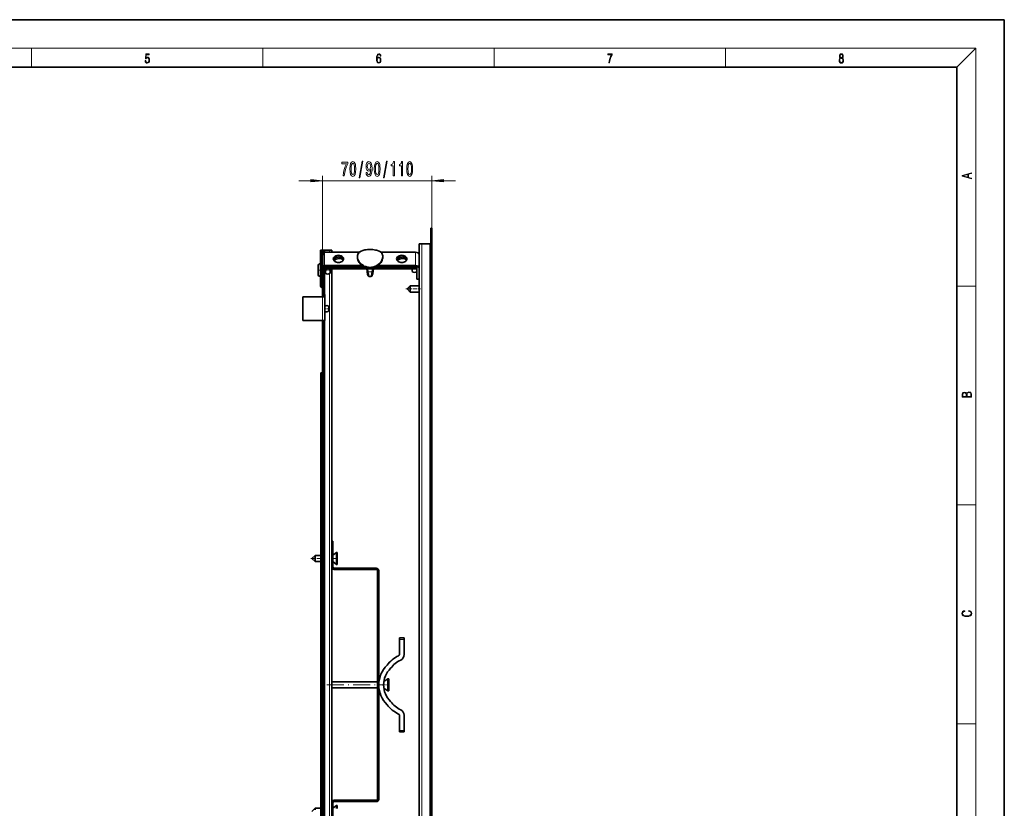
# Model space of a CAD drawing. Extents: x 0 to 420, y 0 to 297.
# Drawn here: x 212 to 420, y 131 to 297 of the extents above; entities that cross this region are included whole.
import ezdxf

# ---------------------------------------------------------------- set-up
doc = ezdxf.new("R2010")
doc.units = 0
doc.linetypes.add('DASHDOT', pattern=[18.5, 12, -3, 0.5, -3])

msp = doc.modelspace()

# ---------------------------------------------------------------- linework, layer by layer
at = {"color": 7, "lineweight": 35}
for p, q in [((420, 297), (210, 297)), ((420, 0), (420, 297)), ((410, 287), (20, 287)), ((410, 10), (410, 287)), ((299.113159, 253.050964), (299.346497, 253.050964)), ((299.113159, 253.050964), (299.113159, 250.550964)), ((299.346497, 250.550964), (299.346497, 253.050964)), ((296.67981, 249.717621), (296.67981, 63.717621)), ((296.67981, 249.717621), (297.213165, 249.717621)), ((299.013153, 249.717621), (297.213165, 249.717621)), ((299.013153, 249.717621), (299.013153, 63.717621)), ((299.113159, 249.717621), (299.013153, 249.717621)), ((299.113159, 249.450958), (299.013153, 249.450958)), ((299.022095, 249.262466), (299.013153, 249.2556)), ((299.113159, 62.884293), (299.113159, 250.550964)), ((299.346497, 62.884293), (299.346497, 250.550964)), ((275.913147, 245.551926), (275.913147, 248.384293)), ((275.913147, 248.384293), (276.146484, 248.384293)), ((276.146484, 245.551926), (276.146484, 248.384293)), ((276.290924, 248.384293), (276.146484, 248.384293)), ((276.146484, 247.087936), (276.146484, 245.550308)), ((276.290924, 248.384293), (276.579834, 248.384293)), ((276.579834, 247.561096), (276.579834, 248.384293)), ((276.579834, 248.384293), (276.813171, 248.384293)), ((276.67981, 245.140213), (276.67981, 247.968643)), ((276.67981, 247.968643), (284.128235, 247.968643)), ((277.779816, 248.384293), (276.813171, 248.384293)), ((277.779816, 248.384293), (278.24649, 248.384293)), ((278.24649, 248.384293), (278.24649, 247.968658)), ((283.67981, 247.040802), (283.67984, 247.048447)), ((283.67984, 247.033127), (283.67981, 247.040802)), ((283.67981, 247.040787), (283.67981, 246.805084)), ((288.564758, 247.968643), (295.946472, 247.968643)), ((289.013123, 247.048447), (289.013153, 247.040802)), ((289.013153, 247.040802), (289.013123, 247.033127)), ((289.013153, 247.040787), (289.013153, 246.805084)), ((275.379822, 245.155457), (275.495941, 245.37384)), ((275.379822, 245.155457), (275.379822, 244.652237)), ((275.913147, 245.391876), (275.795593, 245.459763)), ((275.913147, 240.839859), (275.913147, 245.551926)), ((276.67981, 245.140213), (284.736633, 245.140213)), ((276.67981, 244.810242), (276.67981, 245.140213)), ((287.95636, 245.140213), (295.946472, 245.140213)), ((275.379822, 244.652237), (275.379822, 243.222122)), ((275.379822, 243.222122), (275.495941, 243.003738)), ((275.913147, 242.985703), (275.795593, 242.917816)), ((276.346497, 244.636627), (276.346497, 238.55098)), ((276.579834, 244.636627), (276.579834, 239.05098)), ((276.613159, 244.259506), (276.613159, 241.949615)), ((276.913147, 243.555466), (276.613159, 243.555466)), ((276.67981, 244.810242), (285.4263, 244.810242)), ((285.531189, 244.778046), (276.879822, 244.778046)), ((296.146484, 244.448059), (276.879822, 244.448059)), ((276.913147, 244.448059), (276.913147, 243.472122)), ((277.913147, 244.448059), (277.913147, 243.555466)), ((285.634644, 244.448059), (278.24646, 244.448059)), ((278.24649, 244.44809), (278.24649, 68.987213)), ((285.634613, 244.448135), (285.707703, 243.993301)), ((285.637299, 244.448059), (285.707703, 244.009964)), ((285.918274, 243.058105), (285.898376, 243.117508)), ((285.918274, 243.041443), (285.898376, 243.100845)), ((286.171143, 242.876053), (286.52182, 242.876053)), ((286.52182, 242.85939), (286.171143, 242.85939)), ((286.347931, 244.757706), (286.345062, 244.757706)), ((286.774719, 243.058105), (286.794586, 243.117508)), ((286.774719, 243.041443), (286.794586, 243.100845)), ((287.05835, 244.448135), (286.98526, 243.993301)), ((287.055664, 244.448059), (286.98526, 244.009964)), ((295.213165, 244.448059), (287.055603, 244.448059)), ((296.146484, 244.778046), (287.161804, 244.778046)), ((287.266693, 244.810242), (295.946472, 244.810242)), ((295.213165, 243.917633), (295.213165, 244.448059)), ((296.146484, 244.448059), (296.146484, 244.778046)), ((296.213165, 244.621674), (296.213165, 242.311798)), ((276.613159, 241.949615), (276.579834, 241.949615)), ((276.579834, 241.9245), (276.613159, 241.9245)), ((276.613159, 241.9245), (276.613159, 241.949615)), ((294.146484, 240.217621), (294.796509, 240.86763)), ((294.796509, 240.544708), (294.796509, 240.86763)), ((294.796509, 240.86763), (296.67981, 240.86763)), ((296.213165, 242.311798), (296.213165, 242.286667)), ((296.213165, 242.311798), (296.67981, 242.311798)), ((296.67981, 242.286667), (296.213165, 242.286667)), ((296.67981, 242.286667), (296.213165, 242.286667)), ((276.579834, 239.050964), (276.579834, 238.550964)), ((276.579834, 239.050964), (276.813171, 239.050964)), ((276.813171, 239.050964), (276.813171, 238.550964)), ((294.146484, 240.217621), (294.796509, 239.567627)), ((294.796509, 239.567627), (294.796509, 240.544708)), ((294.796509, 239.567627), (296.67981, 239.567627)), ((294.796509, 239.567627), (296.67981, 239.567627)), ((272.146484, 238.550964), (272.146484, 233.550964)), ((276.346497, 238.550964), (272.146484, 238.550964)), ((276.346497, 238.550964), (276.813171, 238.550964)), ((276.813171, 238.550964), (276.813171, 233.550964)), ((276.813171, 236.550964), (276.813171, 236.29068)), ((276.813171, 236.29068), (276.813171, 235.550964)), ((277.646484, 236.517624), (277.646484, 236.274689)), ((277.646484, 236.274689), (277.646484, 235.58429)), ((276.346497, 233.550964), (272.146484, 233.550964)), ((276.346497, 233.55098), (276.346497, 79.884308)), ((276.346497, 233.550964), (276.813171, 233.550964)), ((276.579834, 233.550964), (276.579834, 80.384308)), ((275.946472, 222.537628), (275.998535, 222.537628)), ((275.946472, 222.537628), (275.946472, 90.870956)), ((275.998535, 222.537628), (276.146484, 222.537628)), ((276.146484, 222.537628), (276.146484, 90.870956)), ((276.146484, 222.537628), (276.146484, 90.870956)), ((276.146484, 222.537628), (276.146484, 90.870956)), ((276.146484, 222.537628), (276.146484, 90.870956)), ((276.146484, 222.537628), (276.146484, 90.870956)), ((276.146484, 222.537628), (276.146484, 90.870956)), ((276.146484, 222.537628), (276.146484, 90.870956)), ((276.146484, 222.537628), (276.146484, 184.034302)), ((276.146484, 222.537628), (276.146484, 184.034302)), ((276.146484, 222.537628), (276.146484, 184.034302)), ((276.146484, 222.537628), (276.146484, 184.034302)), ((276.146484, 222.537628), (276.146484, 184.034302)), ((276.146484, 222.537628), (276.146484, 184.034302)), ((276.146484, 222.537628), (276.146484, 184.034317)), ((276.146484, 222.537628), (276.146484, 184.034317)), ((276.146484, 222.537628), (276.146484, 184.034317)), ((276.146484, 222.537628), (276.146484, 184.034317)), ((276.146484, 222.537628), (276.146484, 184.034332)), ((278.513153, 187.050964), (278.24649, 187.050964)), ((278.24649, 187.050964), (278.24649, 181.58429)), ((278.513153, 187.050964), (278.513153, 181.58429)), ((274.096497, 183.384293), (274.74649, 184.034302)), ((274.096497, 183.384293), (274.74649, 182.734283)), ((274.74649, 183.71138), (274.74649, 184.034302)), ((274.74649, 184.034302), (275.946472, 184.034302)), ((274.74649, 182.734283), (274.74649, 183.71138)), ((274.74649, 182.734283), (275.946472, 182.734283)), ((276.146484, 184.034302), (276.346466, 184.034302)), ((276.146484, 182.734329), (276.146484, 130.700989)), ((276.146484, 182.734314), (276.146484, 130.700974)), ((276.146484, 182.734314), (276.146484, 130.700974)), ((276.146484, 182.734314), (276.146484, 130.700974)), ((276.146484, 182.734314), (276.146484, 130.700974)), ((276.146484, 182.734314), (276.146484, 130.700989)), ((276.146484, 182.734314), (276.146484, 130.700989)), ((276.146484, 182.734299), (276.146484, 130.700958)), ((276.146484, 182.734299), (276.146484, 130.700958)), ((276.146484, 182.734299), (276.146484, 130.700958)), ((276.146484, 182.734283), (276.146484, 130.700958)), ((276.146484, 182.734283), (276.346466, 182.734283)), ((278.513153, 184.047699), (279.263153, 184.650955)), ((278.513153, 182.720886), (279.263153, 182.11763)), ((279.263153, 184.021683), (279.263153, 184.650955)), ((279.263153, 184.650955), (279.42981, 184.650955)), ((279.263153, 182.11763), (279.263153, 184.021683)), ((279.42981, 184.021683), (279.42981, 184.650955)), ((279.42981, 182.11763), (279.42981, 184.021683)), ((278.779816, 181.317627), (287.646484, 181.317627)), ((278.779816, 181.050964), (287.646484, 181.050964)), ((279.263153, 182.11763), (279.42981, 182.11763)), ((287.913147, 180.784302), (287.913147, 132.650955)), ((288.17981, 180.784302), (288.17981, 132.650955)), ((292.513153, 166.300964), (292.513153, 166.634293)), ((293.513153, 166.634293), (292.513153, 166.634293)), ((292.513153, 163.105118), (292.513153, 166.300964)), ((293.513153, 166.634293), (293.513153, 166.300964)), ((293.513153, 163.105118), (293.513153, 166.300964)), ((289.231384, 157.421783), (290.113159, 157.984283)), ((290.113159, 157.355011), (290.113159, 157.984283)), ((290.113159, 157.984283), (290.279816, 157.984283)), ((290.279816, 157.355011), (290.279816, 157.984283)), ((278.24649, 157.36763), (287.913147, 157.36763)), ((278.24649, 156.067627), (287.913147, 156.067627)), ((288.17981, 157.36763), (288.216156, 157.36763)), ((288.17981, 156.067627), (288.216156, 156.067627)), ((289.231384, 156.013458), (290.113159, 155.450958)), ((290.113159, 155.450958), (290.113159, 157.355011)), ((290.279816, 155.450958), (290.279816, 157.355011)), ((290.113159, 155.450958), (290.279816, 155.450958)), ((292.513153, 150.330139), (292.513153, 147.134293)), ((293.513153, 150.330139), (293.513153, 147.134293)), ((292.513153, 146.800964), (292.513153, 147.134293)), ((292.513153, 146.800964), (293.513153, 146.800964)), ((293.513153, 147.134293), (293.513153, 146.800964)), ((278.24649, 131.850952), (278.24649, 126.384293)), ((278.513153, 131.850952), (278.513153, 126.384293)), ((278.513153, 130.714355), (279.263153, 131.317627)), ((287.646484, 132.384293), (278.779816, 132.384293)), ((287.646484, 132.117615), (278.779816, 132.117615)), ((279.263153, 130.688354), (279.263153, 131.317627)), ((279.263153, 131.317627), (279.42981, 131.317627)), ((279.42981, 130.688354), (279.42981, 131.317627)), ((274.096497, 130.050964), (274.74649, 130.700958)), ((274.74649, 130.378036), (274.74649, 130.700958)), ((274.74649, 130.700958), (275.946472, 130.700958)), ((276.146484, 130.700958), (276.346466, 130.700958))]:
    msp.add_line(p, q, dxfattribs=at)
at = {"color": 7, "lineweight": 13}
for p, q in [((16, 291), (414, 291)), ((215, 287), (215, 291)), ((263.75, 287), (263.75, 291)), ((312.5, 287), (312.5, 291)), ((361.25, 287), (361.25, 291)), ((410, 287), (414, 291)), ((414, 6), (414, 291)), ((276.346497, 244.636627), (276.346497, 264.050964)), ((299.346497, 253.050964), (299.346497, 264.050964)), ((271.346497, 263.050964), (273.856018, 263.050964)), ((276.346497, 263.050964), (299.346497, 263.050964)), ((301.836975, 263.050964), (304.346497, 263.050964)), ((297.213165, 249.717621), (297.213165, 63.717621)), ((299.113159, 250.550964), (299.346497, 250.550964)), ((276.290924, 247.396957), (276.290924, 248.384293)), ((276.813171, 248.384293), (276.813171, 247.968658)), ((277.779816, 248.384293), (277.779816, 247.968658)), ((295.946472, 245.140213), (295.946472, 247.968643)), ((299.022095, 248.892578), (299.013153, 248.885712)), ((299.022095, 64.542664), (299.022095, 248.892578)), ((275.495941, 245.37384), (275.495941, 244.756943)), ((275.795593, 245.459763), (275.795593, 244.798126)), ((276.202026, 240.53476), (276.202026, 244.941727)), ((275.495941, 244.756943), (275.495941, 243.003738)), ((275.795593, 244.798126), (275.795593, 242.917816)), ((276.813171, 243.555481), (276.813171, 236.55101)), ((276.879822, 244.810242), (276.879822, 244.778046)), ((277.779816, 243.465378), (277.779816, 69.969925)), ((285.873718, 244.448059), (285.971008, 243.84259)), ((285.971008, 243.84259), (286.721985, 243.84259)), ((286.151276, 242.94455), (286.541687, 242.94455)), ((286.171143, 242.885132), (286.151276, 242.94455)), ((286.171143, 242.885132), (286.52182, 242.885132)), ((286.171143, 242.885132), (286.171143, 242.876053)), ((286.171143, 242.85939), (286.171143, 242.876068)), ((286.52182, 242.885132), (286.541687, 242.94455)), ((286.52182, 242.885132), (286.52182, 242.876053)), ((286.52182, 242.85939), (286.52182, 242.876068)), ((286.819275, 244.448059), (286.721985, 243.84259)), ((287.056641, 244.448135), (286.987305, 244.016846)), ((410, 240.833328), (414, 240.833328)), ((276.346497, 238.550964), (276.346497, 233.550964)), ((276.813171, 235.550964), (276.813171, 77.884338)), ((410, 194.666672), (414, 194.666672)), ((293.513153, 166.300964), (292.513153, 166.300964)), ((410, 148.5), (414, 148.5)), ((292.513153, 147.134293), (293.513153, 147.134293))]:
    msp.add_line(p, q, dxfattribs=at)
at = {"color": 7, "linetype": 'DASHDOT', "lineweight": 13, "ltscale": 0.006999}
msp.add_line((299.089844, 250.550964), (299.369812, 250.550964), dxfattribs=at)
at = {"color": 7, "linetype": 'DASHDOT', "lineweight": 13, "ltscale": 0.016}
msp.add_line((275.966492, 244.188797), (275.326477, 244.188797), dxfattribs=at)
at = {"color": 7, "linetype": 'DASHDOT', "lineweight": 13, "ltscale": 0.039005}
msp.add_line((278.043182, 244.188797), (276.482971, 244.188797), dxfattribs=at)
at = {"color": 7, "linetype": 'DASHDOT', "lineweight": 13, "ltscale": 0.014005}
msp.add_line((296.726501, 244.786667), (296.166321, 244.786667), dxfattribs=at)
at = {"color": 7, "linetype": 'DASHDOT', "lineweight": 13, "ltscale": 0.150005}
msp.add_line((276.346497, 239.05098), (276.346497, 233.050781), dxfattribs=at)
at = {"color": 7, "linetype": 'DASHDOT', "lineweight": 13, "ltscale": 0.076}
msp.add_line((293.893158, 240.217621), (296.933167, 240.217621), dxfattribs=at)
at = {"color": 7, "linetype": 'DASHDOT', "lineweight": 13, "ltscale": 0.025}
msp.add_line((276.729828, 236.050964), (277.729828, 236.050964), dxfattribs=at)
at = {"color": 7, "linetype": 'DASHDOT', "lineweight": 13, "ltscale": 0.0065}
for p, q in [((276.376495, 222.437622), (276.116486, 222.437622)), ((276.24649, 222.567627), (276.24649, 222.307632)), ((276.376495, 218.197632), (276.116486, 218.197632)), ((276.24649, 218.327621), (276.24649, 218.067627)), ((276.376495, 213.957626), (276.116486, 213.957626)), ((276.24649, 214.087631), (276.24649, 213.827621)), ((276.376495, 209.717621), (276.116486, 209.717621)), ((276.24649, 209.847626), (276.24649, 209.587631)), ((276.376495, 205.477631), (276.116486, 205.477631)), ((276.24649, 205.607635), (276.24649, 205.347626)), ((276.24649, 201.36763), (276.24649, 201.107635)), ((276.376495, 201.237625), (276.116486, 201.237625)), ((276.24649, 197.127625), (276.24649, 196.86763)), ((276.376495, 196.99762), (276.116486, 196.99762)), ((276.376495, 192.757629), (276.116486, 192.757629)), ((276.24649, 192.887634), (276.24649, 192.627625)), ((276.376495, 188.517624), (276.116486, 188.517624)), ((276.24649, 188.647629), (276.24649, 188.387634)), ((276.376495, 184.277618), (276.116486, 184.277618)), ((276.24649, 184.407623), (276.24649, 184.147629)), ((276.376495, 180.037628), (276.116486, 180.037628)), ((276.24649, 180.167633), (276.24649, 179.907623)), ((276.376495, 175.797623), (276.116486, 175.797623)), ((276.24649, 175.927628), (276.24649, 175.667633)), ((276.376495, 171.557617), (276.116486, 171.557617)), ((276.24649, 171.687622), (276.24649, 171.427628)), ((276.376495, 167.317627), (276.116486, 167.317627)), ((276.24649, 167.447632), (276.24649, 167.187622)), ((276.376495, 163.077621), (276.116486, 163.077621)), ((276.24649, 163.207626), (276.24649, 162.947632)), ((276.376495, 158.837616), (276.116486, 158.837616)), ((276.24649, 158.967621), (276.24649, 158.707626)), ((276.376495, 154.597626), (276.116486, 154.597626)), ((276.24649, 154.727631), (276.24649, 154.467621)), ((276.376495, 150.35762), (276.116486, 150.35762)), ((276.24649, 150.487625), (276.24649, 150.227631)), ((276.376495, 146.11763), (276.116486, 146.11763)), ((276.24649, 146.24762), (276.24649, 145.987625)), ((276.376495, 141.877625), (276.116486, 141.877625)), ((276.24649, 142.007629), (276.24649, 141.74762)), ((276.376495, 137.637634), (276.116486, 137.637634)), ((276.24649, 137.767624), (276.24649, 137.507629)), ((276.376495, 133.397614), (276.116486, 133.397614)), ((276.24649, 133.527618), (276.24649, 133.267624))]:
    msp.add_line(p, q, dxfattribs=at)
at = {"color": 7, "linetype": 'DASHDOT', "lineweight": 13, "ltscale": 0.0675}
msp.add_line((273.87149, 183.384293), (276.571472, 183.384293), dxfattribs=at)
at = {"color": 7, "linetype": 'DASHDOT', "lineweight": 13, "ltscale": 0.0275}
msp.add_line((278.421478, 183.384293), (279.521484, 183.384293), dxfattribs=at)
at = {"color": 7, "linetype": 'DASHDOT', "lineweight": 13, "ltscale": 0.299091}
msp.add_line((277.249512, 156.717621), (289.213135, 156.717621), dxfattribs=at)
at = {"color": 7, "linetype": 'DASHDOT', "lineweight": 13, "ltscale": 0.032637}
msp.add_line((289.08313, 156.717621), (290.388611, 156.717621), dxfattribs=at)
at = {"color": 7, "lineweight": 13}
for points in [[(238.931976, 288.375641), (238.969543, 288.141968), (239.065506, 287.966736), (239.207367, 287.858246), (239.395126, 287.819305), (239.591232, 287.866608), (239.739349, 287.99176), (239.835327, 288.194824), (239.868698, 288.467438), (239.835327, 288.731689), (239.74353, 288.934753), (239.599579, 289.062714), (239.41391, 289.109985), (239.240753, 289.076599), (239.11557, 288.984802), (239.186508, 289.616241), (239.801941, 289.616241), (239.801941, 289.763672), (239.088455, 289.763672), (238.977875, 288.77063), (239.092621, 288.77063), (239.213623, 288.912506), (239.390961, 288.962555), (239.530731, 288.926392), (239.637131, 288.826263), (239.701797, 288.667694), (239.726837, 288.459076), (239.703888, 288.250458), (239.639221, 288.097473), (239.534912, 288.000122), (239.399292, 287.966736), (239.263687, 287.994537), (239.161469, 288.078003), (239.094711, 288.205963), (239.067581, 288.375641)], [(287.828033, 288.80957), (287.857239, 289.182312), (287.930267, 289.454926), (288.049164, 289.619019), (288.209808, 289.674652), (288.316223, 289.649628), (288.401733, 289.582855), (288.46225, 289.471588), (288.49353, 289.326965), (288.620789, 289.326965), (288.579071, 289.532806), (288.495636, 289.688568), (288.372528, 289.785919), (288.21817, 289.822083), (287.990753, 289.749756), (287.898956, 289.663544), (287.823853, 289.543915), (287.719543, 289.199005), (287.694519, 288.979248), (287.686157, 288.726135), (287.717468, 288.333923), (287.813446, 288.050171), (287.971985, 287.874939), (288.186859, 287.819305), (288.372528, 287.866608), (288.514404, 287.99176), (288.604126, 288.192047), (288.637482, 288.456299), (288.606201, 288.726135), (288.516479, 288.929169), (288.378815, 289.057129), (288.199371, 289.104431), (288.076294, 289.084961), (287.97406, 289.02655), (287.890625, 288.934753)], [(287.857239, 288.475769), (287.880188, 288.667694), (287.94696, 288.820709), (288.049164, 288.920837), (288.180603, 288.957001), (288.312042, 288.923615), (288.41217, 288.823486), (288.472687, 288.664917), (288.495636, 288.447968), (288.474762, 288.242126), (288.414276, 288.089111), (288.314117, 287.997345), (288.176422, 287.966736), (288.042908, 288.000122), (287.94278, 288.103027), (287.878113, 288.264374)], [(336.665649, 287.874939), (336.811707, 287.874939), (336.888885, 288.347809), (337.007812, 288.792877), (337.172607, 289.204559), (337.383331, 289.593994), (337.383331, 289.763672), (336.4758, 289.763672), (336.4758, 289.599548), (337.24353, 289.599548), (337.034912, 289.207336), (336.868011, 288.7901), (336.744934, 288.345032)], [(385.438599, 288.904144), (385.332214, 288.823486), (385.25293, 288.709442), (385.20285, 288.567566), (385.186157, 288.406219), (385.217468, 288.164215), (385.31134, 287.977875), (385.459473, 287.861023), (385.657654, 287.819305), (385.85376, 287.861023), (386.001892, 287.977875), (386.095764, 288.161438), (386.12915, 288.406219), (386.110382, 288.567566), (386.062378, 288.709442), (385.981018, 288.823486), (385.876709, 288.904144), (386.024841, 289.076599), (386.074921, 289.318604), (386.045685, 289.521667), (385.96225, 289.680237), (385.830811, 289.783142), (385.657654, 289.819305), (385.482422, 289.783142), (385.350983, 289.680237), (385.267548, 289.521667), (385.240417, 289.318604), (385.288391, 289.076599)], [(385.328033, 288.400665), (385.348907, 288.578705), (385.413574, 288.712219), (385.517883, 288.792877), (385.657654, 288.823486), (385.795349, 288.792877), (385.897583, 288.712219), (385.964325, 288.581482), (385.987274, 288.414581), (385.96225, 288.230988), (385.895477, 288.089111), (385.791168, 287.997345), (385.657654, 287.966736), (385.524139, 287.997345), (385.41983, 288.089111), (385.350983, 288.225433)], [(385.382263, 289.313049), (385.398956, 289.46048), (385.453217, 289.574524), (385.540833, 289.644073), (385.657654, 289.671875), (385.7724, 289.644073), (385.860016, 289.574524), (385.914276, 289.46048), (385.933044, 289.313049), (385.914276, 289.171173), (385.860016, 289.062714), (385.774475, 288.993164), (385.657654, 288.970917), (385.538757, 288.993164), (385.453217, 289.062714), (385.398956, 289.171173)], [(280.640442, 264.050964), (280.902405, 264.050964), (280.987976, 264.764221), (281.138428, 265.429932), (281.351105, 266.048065), (281.628601, 266.627319), (281.628601, 266.986115), (280.394043, 266.986115), (280.394043, 266.592743), (281.379639, 266.592743), (281.09433, 266.009155), (280.879059, 265.399658), (280.728638, 264.751251)], [(282.08728, 265.516388), (282.12616, 264.837708), (282.248077, 264.353546), (282.442596, 264.059601), (282.712341, 263.964508), (282.979492, 264.059601), (283.174011, 264.353546), (283.293335, 264.837708), (283.334808, 265.516388), (283.293335, 266.190735), (283.244049, 266.45874), (283.174011, 266.679199), (282.979492, 266.973145), (282.712341, 267.072571), (282.442596, 266.973145), (282.248077, 266.674866), (282.12616, 266.190735)], [(282.336243, 265.516388), (282.356995, 266.039429), (282.421844, 266.415527), (282.538574, 266.635986), (282.712341, 266.713776), (282.883514, 266.635986), (283.000244, 266.415527), (283.065063, 266.039429), (283.085815, 265.516388), (283.065063, 264.989014), (283.000244, 264.612915), (282.883514, 264.392456), (282.712341, 264.31897), (282.538574, 264.392456), (282.421844, 264.612915), (282.356995, 264.989014)], [(284.019104, 263.648926), (284.198059, 263.648926), (284.825745, 267.133087), (284.644196, 267.133087)], [(285.512634, 264.794464), (285.551544, 264.452972), (285.663055, 264.189301), (285.839417, 264.025024), (286.072876, 263.964508), (286.225891, 263.994751), (286.363342, 264.072571), (286.480072, 264.206573), (286.578613, 264.39679), (286.656433, 264.634521), (286.713501, 264.928467), (286.747223, 265.265656), (286.760193, 265.654694), (286.716095, 266.264221), (286.588989, 266.709473), (286.386688, 266.977478), (286.109192, 267.072571), (285.85498, 266.994751), (285.663055, 266.787262), (285.538574, 266.467377), (285.49707, 266.065369), (285.538574, 265.650391), (285.660461, 265.334808), (285.842041, 265.135986), (286.072876, 265.071136), (286.31665, 265.153259), (286.500824, 265.403992), (286.45932, 264.924164), (286.376312, 264.582672), (286.249237, 264.379486), (286.075439, 264.314636), (285.940582, 264.34491), (285.842041, 264.440002), (285.777191, 264.591309), (285.751251, 264.794464)], [(285.748657, 266.069702), (285.774597, 266.337708), (285.847229, 266.54953), (285.961334, 266.683533), (286.109192, 266.731079), (286.262207, 266.683533), (286.378906, 266.54953), (286.451538, 266.342041), (286.480072, 266.074005), (286.451538, 265.801697), (286.378906, 265.598511), (286.259613, 265.473145), (286.101379, 265.429932), (285.95874, 265.473145), (285.847229, 265.598511), (285.774597, 265.797363)], [(287.221436, 265.516388), (287.260315, 264.837708), (287.382233, 264.353546), (287.576752, 264.059601), (287.846497, 263.964508), (288.113647, 264.059601), (288.308167, 264.353546), (288.42749, 264.837708), (288.468964, 265.516388), (288.42749, 266.190735), (288.378204, 266.45874), (288.308167, 266.679199), (288.113647, 266.973145), (287.846497, 267.072571), (287.576752, 266.973145), (287.382233, 266.674866), (287.260315, 266.190735)], [(287.470398, 265.516388), (287.49115, 266.039429), (287.556, 266.415527), (287.672729, 266.635986), (287.846497, 266.713776), (288.01767, 266.635986), (288.134399, 266.415527), (288.199219, 266.039429), (288.219971, 265.516388), (288.199219, 264.989014), (288.134399, 264.612915), (288.01767, 264.392456), (287.846497, 264.31897), (287.672729, 264.392456), (287.556, 264.612915), (287.49115, 264.989014)], [(289.153259, 263.648926), (289.332214, 263.648926), (289.9599, 267.133087), (289.778351, 267.133087)], [(291.222595, 264.050964), (291.458618, 264.050964), (291.458618, 267.072571), (291.282227, 267.072571), (291.235535, 266.808899), (291.142181, 266.631653), (290.999512, 266.527893), (290.802399, 266.493317), (290.802399, 266.186401), (291.222595, 266.186401)], [(292.93396, 264.050964), (293.169983, 264.050964), (293.169983, 267.072571), (292.993622, 267.072571), (292.94693, 266.808899), (292.853577, 266.631653), (292.710907, 266.527893), (292.513794, 266.493317), (292.513794, 266.186401), (292.93396, 266.186401)], [(294.066956, 265.516388), (294.105865, 264.837708), (294.227783, 264.353546), (294.422302, 264.059601), (294.692017, 263.964508), (294.959167, 264.059601), (295.153687, 264.353546), (295.27301, 264.837708), (295.314514, 265.516388), (295.27301, 266.190735), (295.223724, 266.45874), (295.153687, 266.679199), (294.959167, 266.973145), (294.692017, 267.072571), (294.422302, 266.973145), (294.227783, 266.674866), (294.105865, 266.190735)], [(294.315948, 265.516388), (294.3367, 266.039429), (294.40155, 266.415527), (294.51825, 266.635986), (294.692017, 266.713776), (294.86322, 266.635986), (294.979919, 266.415527), (295.044769, 266.039429), (295.065521, 265.516388), (295.044769, 264.989014), (294.979919, 264.612915), (294.86322, 264.392456), (294.692017, 264.31897), (294.51825, 264.392456), (294.40155, 264.612915), (294.3367, 264.989014)], [(413.092773, 263.42276), (413.092773, 263.566711), (412.480804, 263.737793), (412.480804, 264.413727), (413.092773, 264.582703), (413.092773, 264.726654), (411.092773, 264.157104), (411.092773, 263.99231)], [(412.316681, 263.783691), (411.287476, 264.073669), (412.316681, 264.365753)], [(273.856018, 262.833069), (276.346497, 263.050964), (273.856018, 263.26886)], [(301.836975, 263.26886), (299.346497, 263.050964), (301.836975, 262.833069)], [(413.092773, 217.408401), (413.092773, 217.823563), (413.087219, 218.092682), (413.048279, 218.255402), (412.973175, 218.353455), (412.8591, 218.428574), (412.720032, 218.474457), (412.553131, 218.49115), (412.36676, 218.470291), (412.213776, 218.41188), (412.102509, 218.320084), (412.035736, 218.199081), (411.966217, 218.292969), (411.866058, 218.363892), (411.74646, 218.405624), (411.604584, 218.422302), (411.351471, 218.374329), (411.173431, 218.240799), (411.109467, 218.094772), (411.092773, 217.904922), (411.092773, 217.408401)], [(411.256897, 217.879883), (411.27359, 218.05513), (411.329224, 218.180298), (411.440491, 218.255402), (411.615723, 218.280441), (411.796539, 218.253326), (411.904999, 218.178223), (411.960632, 218.048874), (411.974548, 217.867371), (411.974548, 217.546097), (411.256897, 217.546097)], [(412.92865, 217.546097), (412.138672, 217.546097), (412.138672, 217.961258), (412.166473, 218.128143), (412.241577, 218.251236), (412.369537, 218.324249), (412.5448, 218.349289), (412.733948, 218.324249), (412.850769, 218.251236), (412.911957, 218.128143), (412.92865, 217.950821)], [(412.439087, 172.234772), (412.669952, 172.193054), (412.842438, 172.099167), (412.94812, 171.959396), (412.984283, 171.779984), (412.925873, 171.563004), (412.753418, 171.400284), (412.469696, 171.295975), (412.085815, 171.260513), (411.70752, 171.295975), (411.432129, 171.398193), (411.262451, 171.558838), (411.204041, 171.775803), (411.237427, 171.946884), (411.332001, 172.082489), (411.482208, 172.176361), (411.67691, 172.220169), (411.67691, 172.355774), (411.415436, 172.30571), (411.215179, 172.186798), (411.087219, 172.007385), (411.039917, 171.775803), (411.112244, 171.504593), (411.198486, 171.391937), (411.318085, 171.295975), (411.646332, 171.164536), (411.85495, 171.129074), (412.088593, 171.118637), (412.32782, 171.129074), (412.536438, 171.164536), (412.870239, 171.293884), (413.078857, 171.500427), (413.148407, 171.771637), (413.098328, 172.011551), (412.962036, 172.195145), (412.739502, 172.316147), (412.439087, 172.370377)]]:
    msp.add_lwpolyline(points, close=True, dxfattribs=at)
at = {"color": 7, "lineweight": 35}
for points in [[(283.67984, 247.048447), (283.699921, 247.266144), (283.757568, 247.470825), (283.851746, 247.659134), (283.980255, 247.828644), (284.078979, 247.926514), (284.189484, 248.016022), (284.32486, 248.105698), (284.472229, 248.185394), (284.780701, 248.31073), (285.00769, 248.377655), (285.246277, 248.431198), (285.517517, 248.475525), (285.796997, 248.506104), (286.345062, 248.528931)], [(286.345062, 244.757706), (286.028717, 244.777039), (285.717499, 244.833984), (285.415955, 244.92659), (285.128113, 245.051971), (284.860718, 245.204727), (284.612976, 245.382782), (284.387756, 245.582611), (284.187866, 245.800583), (284.073669, 245.949249), (283.972046, 246.103043), (283.857788, 246.314133), (283.769928, 246.529419), (283.710754, 246.745697), (283.688049, 246.890518), (283.67984, 247.033142)], [(286.347931, 248.528931), (286.900299, 248.505722), (287.179535, 248.474976), (287.450439, 248.430466), (287.692963, 248.375671), (287.923309, 248.307007), (288.232727, 248.179489), (288.37323, 248.102646), (288.502686, 248.016617), (288.656067, 247.887329), (288.784882, 247.741333), (288.886658, 247.579254), (288.956024, 247.412872), (288.998322, 247.235168), (289.013123, 247.048447)], [(286.347931, 244.757706), (286.664246, 244.777039), (286.975464, 244.833984), (287.277039, 244.926575), (287.564819, 245.051971), (287.832245, 245.204712), (288.079956, 245.382767), (288.305206, 245.582581), (288.505096, 245.800568), (288.619293, 245.949234), (288.720886, 246.103012), (288.835175, 246.314102), (288.923035, 246.529388), (288.982239, 246.745667), (289.004944, 246.890488), (289.013123, 247.033127)], [(276.290924, 245.246826), (276.241913, 245.285828), (276.203674, 245.33551), (276.166321, 245.41893), (276.146484, 245.551926)], [(276.579834, 244.636627), (276.56012, 244.826279), (276.499451, 245.006897), (276.429016, 245.122391), (276.333679, 245.218231), (276.290924, 245.246826)], [(289.013153, 246.805084), (288.98999, 246.552643), (288.921814, 246.298859), (288.811584, 246.049225), (288.662811, 245.808823), (288.460327, 245.561523), (288.22113, 245.335724), (287.950195, 245.136215), (287.652466, 244.967316), (287.333038, 244.832825), (286.990845, 244.734512), (286.63739, 244.67778), (286.27887, 244.6642), (285.921448, 244.694153), (285.571442, 244.766815), (285.203857, 244.893021), (284.859924, 245.064178), (284.546814, 245.275375), (284.271484, 245.520813), (284.150146, 245.654388), (284.040771, 245.794037), (283.887634, 246.037567), (283.774017, 246.290863), (283.703735, 246.54863), (283.67981, 246.805084)], [(285.707703, 244.009964), (285.803284, 243.485855), (285.882141, 243.168671), (285.898376, 243.117508)], [(285.898376, 243.100845), (285.826874, 243.362701), (285.731812, 243.847839), (285.707703, 243.993301)], [(286.794586, 243.117508), (286.866089, 243.379379), (286.961182, 243.864502), (286.98526, 244.009964)], [(286.98526, 243.993301), (286.889679, 243.469193), (286.810852, 243.152008), (286.794586, 243.100845)]]:
    msp.add_lwpolyline(points, dxfattribs=at)
for centre in [(276.24649, 222.437622), (276.24649, 218.197632), (276.24649, 213.957626), (276.24649, 209.717621), (276.24649, 205.477631), (276.24649, 201.237625), (276.24649, 196.99762), (276.24649, 192.757629), (276.24649, 188.517624), (276.24649, 184.277618), (276.24649, 180.037628), (276.24649, 175.797623), (276.24649, 171.557617), (276.24649, 167.317627), (276.24649, 163.077621), (276.24649, 158.837616), (276.24649, 154.597626), (276.24649, 150.35762), (276.24649, 146.11763), (276.24649, 141.877625), (276.24649, 137.637634), (276.24649, 133.397614)]:
    msp.add_circle(centre, 0.1, dxfattribs=at)
for centre, radius, start, end in [((298.879822, 249.447418), 0.233333, 307.568589, 359.734154), ((275.687256, 245.272125), 0.216667, 60.000002, 152), ((275.687256, 243.105469), 0.216667, 208, 299.999998), ((277.352539, 244.24118), 0.885726, 240.25953, 309.267756), ((286.171143, 243.142715), 0.266667, 198.500669, 269.999997), ((286.171143, 243.126053), 0.266667, 198.500669, 269.999997), ((286.52182, 243.142715), 0.266667, 269.999997, 341.499328), ((286.52182, 243.126053), 0.266667, 269.999997, 341.499328), ((295.773773, 244.603348), 0.885726, 230.73225, 299.740478), ((295.773773, 244.603348), 0.885726, 230.73225, 299.740478), ((277.214478, 236.151077), 0.56655, 40.314751, 135.104024), ((277.214478, 235.950836), 0.56655, 224.895976, 319.685249), ((278.779816, 181.58429), 0.533333, 180.000005, 269.999997), ((278.779816, 181.58429), 0.266667, 180.000005, 269.999997), ((287.646484, 180.784302), 0.533333, 0, 90.000003), ((287.646484, 180.784302), 0.266667, 0, 90.000003), ((295.346497, 156.717621), 6.833334, 115.888407, 142.436943), ((295.346497, 156.717621), 5.833334, 115.888407, 143.130097), ((292.24649, 163.105118), 0.266667, 295.888402, 360), ((292.24649, 163.105118), 1.266667, 295.888402, 360), ((294.013153, 156.717621), 5.833334, 134.427002, 225.572998), ((294.013153, 156.717621), 4.833333, 133.602817, 226.397183), ((295.346497, 156.717621), 6.833334, 217.563057, 244.111593), ((295.346497, 156.717621), 5.833334, 216.869903, 244.111593), ((292.24649, 150.330139), 0.266667, 360, 64.111598), ((292.24649, 150.330139), 1.266667, 360, 64.111598), ((278.779816, 131.850952), 0.533333, 90.000003, 180.000005), ((278.779816, 131.850952), 0.266667, 90.000003, 180.000005), ((287.646484, 132.650955), 0.266667, 269.999997, 360), ((287.646484, 132.650955), 0.533333, 269.999997, 360)]:
    msp.add_arc(centre, radius, start, end, dxfattribs=at)
at = {"color": 7, "lineweight": 13}
for centre, radius, start, end in [((295.213593, 245.485901), 9.620527, 188.783277, 192.431458), ((277.719208, 245.442642), 9.376898, 347.389302, 351.25418)]:
    msp.add_arc(centre, radius, start, end, dxfattribs=at)
for centre, major_axis, ratio, start_param, end_param in [((299.306641, 248.892578), (-0.284531, 0.369888), 0.520579, 0, 0.0481165909), ((298.879822, 249.447449), (0.000015, -0.700027), 0.333334, 0.6556800536, 1.5578870827), ((299.306641, 248.892578), (-0.284531, 0.369888), 0.520579, 1.1417902972, 1.1899059196), ((285.971008, 244.035599), (0.26329, 0.042313), 0.782471, 3.0283570534, 3.1415439291), ((285.971008, 244.052277), (0.26329, 0.042313), 0.782471, 3.1415439291, 4.5872977099), ((286.151276, 243.185455), (0.252884, 0.08461), 0.962324, 2.9351443166, 3.1415944598), ((286.151276, 243.202133), (0.252884, 0.08461), 0.962324, 3.1415948761, 4.4008729815), ((286.171143, 243.126053), (0.252884, 0.08461), 0.962324, 2.9429402601, 3.1415943867), ((286.171143, 243.142715), (0.252884, 0.08461), 0.962324, 3.1415943867, 4.4008730147), ((285.914581, 247.774704), (0.336212, -5.000488), 0.066637, 5.612771582, 6.0169171377), ((286.52182, 243.142715), (0.252884, -0.08461), 0.962324, 5.0239049461, 6.2831835741), ((286.541687, 243.202133), (0.252884, -0.08461), 0.962324, 5.0239049411, 6.283183501), ((286.778381, 247.77475), (-0.336212, -5.000534), 0.066636, 0.2662647568, 0.6704096024), ((286.721985, 244.052277), (0.26329, -0.042313), 0.782471, 4.8374802509, 6.2832340317), ((286.52182, 243.126053), (0.252884, -0.08461), 0.962324, 6.2831835741, 6.4841131726), ((286.541687, 243.185455), (0.252884, -0.08461), 0.962324, 6.2831830847, 6.4897433882), ((286.721985, 244.035599), (0.26329, -0.042313), 0.782471, 0.0000487245, 0.1132356002)]:
    msp.add_ellipse(centre, major_axis=major_axis, ratio=ratio, start_param=start_param, end_param=end_param, dxfattribs=at)
at = {"color": 7, "lineweight": 35}
for centre, major_axis, start_param, end_param in [((276.879822, 247.087936), (-0.733337, 0), 4.9886155648, 6.2831853072), ((279.67981, 246.554428), (1.083328, 0), 0, 3.1415926536), ((279.67981, 246.224442), (1.083328, 0), 0.2170856673, 2.9245069828), ((279.813171, 246.192261), (1.083328, 0), 1.5707963268, 3.1415926536), ((279.813171, 246.192261), (1.083328, 0), 1.3069111009, 1.5707963268), ((286.346497, 246.643311), (2.666672, 0), 1.5702593556, 1.5713332979), ((293.013153, 246.554428), (1.083328, 0), 0, 3.1415926536), ((293.013153, 246.224442), (1.083328, 0), 0.2170856673, 2.9245069828), ((293.146484, 246.192261), (1.083328, 0), 1.5707963268, 3.1415926536), ((293.146484, 246.192261), (1.083328, 0), 1.3069111009, 1.5707963268), ((295.946472, 247.450104), (0.733337, 0), 0, 1.5707963268), ((276.379822, 245.551926), (0, -0.659973), 4.7123848046, 5.8923541483), ((276.113159, 244.636627), (0, -0.329987), 1.5707963268, 2.7507667475), ((279.67981, 246.554428), (1.083328, 0), 3.1415926536, 4.7123889804), ((279.813171, 246.192261), (1.083328, 0), 3.1415926536, 3.1494979139), ((279.813171, 245.862274), (1.083328, 0), 1.5707963268, 2.8035369158), ((279.813171, 245.862274), (1.083328, 0), 1.5707963268, 2.8035369321), ((279.67981, 246.554428), (1.083328, 0), 4.7123889804, 6.2831853072), ((279.813171, 245.862274), (1.083328, 0), 0.608818313, 1.5707963268), ((293.013153, 246.554428), (1.083328, 0), 3.1415926536, 4.7123889804), ((293.146484, 246.192261), (1.083328, 0), 3.1415926536, 3.1494979139), ((293.146484, 245.862274), (1.083328, 0), 1.5707963268, 2.8035369158), ((293.146484, 245.862274), (1.083328, 0), 1.5707963268, 2.8035369321), ((293.013153, 246.554428), (1.083328, 0), 4.7123889804, 6.2831853072), ((293.146484, 245.862274), (1.083328, 0), 0.608818313, 1.5707963268), ((295.946472, 244.621674), (0.733337, 0), 0, 1.5707963268), ((276.879822, 244.259506), (-0.733337, 0), 4.7123889804, 5.1410662818), ((276.879822, 244.259506), (-0.266663, 0), 4.7123889804, 6.2831853072), ((295.946472, 244.621674), (0.266663, 0), 0, 1.5707963268), ((276.379822, 240.839859), (0.46666, 0), 3.1415926536, 4.3215628498), ((276.379822, 240.839859), (-0.46666, 0), 0, 1.1799701962), ((276.113159, 240.382202), (-0.233337, 0), 3.1415926536, 4.3215628498)]:
    msp.add_ellipse(centre, major_axis=major_axis, ratio=0.707107, start_param=start_param, end_param=end_param, dxfattribs=at)
at = {"color": 7, "lineweight": 13}
for points in [[(273.856018, 262.833069), (276.346497, 263.050964), (273.856018, 262.833069), (273.856018, 263.26886)], [(301.836975, 263.26886), (299.346497, 263.050964), (301.836975, 263.26886), (301.836975, 262.833069)]]:
    msp.add_solid(points, dxfattribs=at)

doc.saveas('drawing.dxf')
